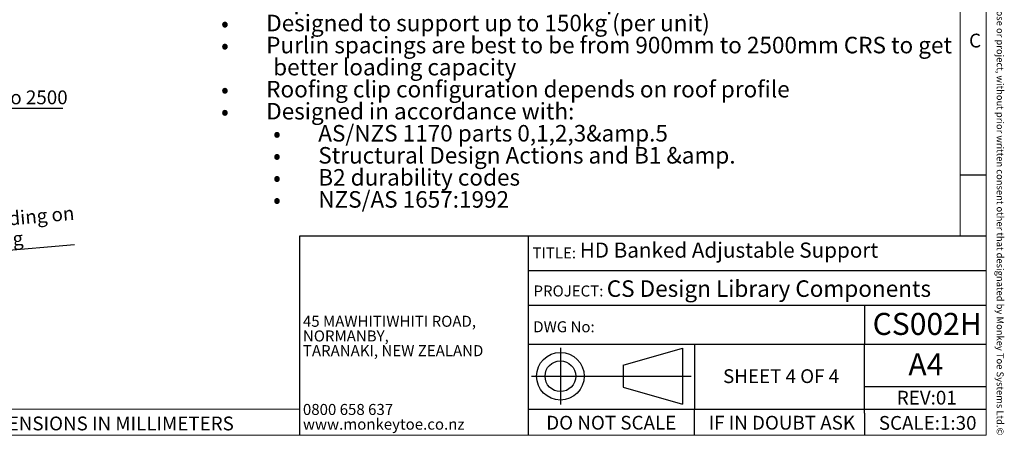
# Model space of a CAD drawing. Units: millimetres. Extents: x 150 to 8864, y 150 to 6150.
# Drawn here: x 3191 to 8864, y 150 to 2544 of the extents above; entities that cross this region are included whole.
import ezdxf

# ---------------------------------------------------------------- set-up
doc = ezdxf.new("R2010")
doc.units = ezdxf.units.MM
doc.header["$LTSCALE"] = 30
doc.linetypes.add('SLD-Solid', pattern=[0])
doc.layers.add('MODEL_&_ANNOTATIONS', color=7, linetype='SLD-Solid')
doc.styles.add('SLDTEXTSTYLE0', font='arial.ttf', dxfattribs={"width": 0.948})
doc.styles.add('SLDTEXTSTYLE1', font='arial.ttf', dxfattribs={"width": 0.948, "bigfont": 'bigfont'})
doc.dimstyles.new('SLDDIMSTYLE1', dxfattribs={"dimtxt": 77.049561, "dimasz": 90, "dimexe": 0, "dimexo": 0.0625, "dimgap": 19.26239, "dimtad": 1, "dimdec": 1, "dimrnd": 1e-09, "dimzin": 12, "dimdsep": 46, "dimtxsty": 'SLDTEXTSTYLE0', "dimsah": 1, "dimcen": 0.09, "dimadec": 0, "dimazin": 3, "dimtfac": 1, "dimtofl": 0, "dimtmove": 0, "dimatfit": 3, "dimfxl": 1, "dimfrac": 2, "dimtolj": 1, "dimtzin": 12, "dimarcsym": 0})

# ---------------------------------------------------------------- blocks, each defined once
blk = doc.blocks.new('SW_NOTE_0')
at = {"layer": 'MODEL_&_ANNOTATIONS', "color": 0, "char_height": 63.5, "attachment_point": 1, "style": 'SLDTEXTSTYLE0'}
for s, insert in [('45 MAWHITIWHITI ROAD,', (0, 81.9)), ('NORMANBY, ', (0, -2.8)), ('TARANAKI, NEW ZEALAND', (0, -87.5)), ('0800 658 637', (0, -426.1)), ('www.monkeytoe.co.nz', (0, -510.8))]:
    blk.add_mtext(s, dxfattribs=dict(at, insert=insert))
blk = doc.blocks.new('_D_1')
at = {"layer": 'MODEL_&_ANNOTATIONS', "transparency": 16777216}
for p, q in [((1191, 1702.1), (1191, 2094.1)), ((2191, 1702.1), (2191, 2094.1)), ((2191, 2034.1), (1191, 2034.1)), ((2191, 2034.1), (3439.4, 2034.1))]:
    blk.add_line(p, q, dxfattribs=at)
for points in [[(1191, 2034.1), (1281, 2020.6), (1281, 2047.6)], [(2191, 2034.1), (2101, 2047.6), (2101, 2020.6)]]:
    blk.add_solid(points, dxfattribs=at)
at = {"layer": 'MODEL_&_ANNOTATIONS', "transparency": 16777216, "attachment_point": 1, "style": 'SLDTEXTSTYLE0'}
for s, insert, char_height in [('1000', (2340, 2136.4, 600.1), 79.38), (' Extends to 2500', (2645.7, 2136.4, 600.1), 79.375)]:
    blk.add_mtext(s, dxfattribs=dict(at, insert=insert, char_height=char_height))
blk = doc.blocks.new('_D_2')
at = {"layer": 'MODEL_&_ANNOTATIONS', "transparency": 16777216}
for p, q in [((2243.6, 1427.2), (2273.8, 1081.6)), ((1247.4, 1340.1), (1277.6, 994.4)), ((2268.6, 1141.4), (3506.6, 1249.7)), ((1272.4, 1054.2), (2268.6, 1141.4))]:
    blk.add_line(p, q, dxfattribs=at)
for points in [[(2268.6, 1141.4), (2177.8, 1147), (2180.1, 1120.1)], [(1272.4, 1054.2), (1363.2, 1048.6), (1360.9, 1075.5)]]:
    blk.add_solid(points, dxfattribs=at)
at = {"layer": 'MODEL_&_ANNOTATIONS', "transparency": 16777216, "attachment_point": 1, "rotation": 5, "style": 'SLDTEXTSTYLE0'}
for s, insert, char_height in [(' Depending on ', (2772.8, 1407, 600.1), 79.375), ('1000', (2468.2, 1380.3, 600.1), 79.38), ('Purlin Spacing', (2478.5, 1262.4, 600.1), 79.375)]:
    blk.add_mtext(s, dxfattribs=dict(at, insert=insert, char_height=char_height))
blk = doc.blocks.new('SW_NOTE_1')
at = {"layer": 'MODEL_&_ANNOTATIONS', "color": 0, "attachment_point": 1}
for s, insert, char_height, style in [('NOTES:', (0, 122.8), 95.25, 'SLDTEXTSTYLE0'), ('Top rail extends down the roof up to 2500mm', (259.8, -131.2), 95.25, 'SLDTEXTSTYLE0'), ('•', (0, -131.2), 95.2, 'SLDTEXTSTYLE1'), ('Designed to support up to 150kg (per unit)', (259.8, -258.2), 95.25, 'SLDTEXTSTYLE0'), ('•', (0, -258.2), 95.2, 'SLDTEXTSTYLE1'), ('Purlin spacings are best to be from 900mm to 2500mm CRS to get ', (259.8, -385.2), 95.25, 'SLDTEXTSTYLE0'), ('•', (0, -385.2), 95.2, 'SLDTEXTSTYLE1'), ('better loading capacity', (300, -512.2), 95.25, 'SLDTEXTSTYLE0'), ('•', (0, -639.2), 95.2, 'SLDTEXTSTYLE1'), ('Roofing clip configuration depends on roof profile', (259.8, -639.2), 95.25, 'SLDTEXTSTYLE0'), ('Designed in accordance with: ', (259.8, -766.2), 95.25, 'SLDTEXTSTYLE0'), ('•', (0, -766.2), 95.2, 'SLDTEXTSTYLE1'), ('AS/NZS 1170 parts 0,1,2,3&amp.5 ', (559.8, -893.2), 95.25, 'SLDTEXTSTYLE0'), ('•', (300, -893.2), 95.2, 'SLDTEXTSTYLE1'), ('Structural Design Actions and B1 &amp. ', (559.8, -1020.2), 95.25, 'SLDTEXTSTYLE0'), ('•', (300, -1020.2), 95.2, 'SLDTEXTSTYLE1'), ('•', (300, -1147.2), 95.2, 'SLDTEXTSTYLE1'), ('B2 durability codes  ', (559.8, -1147.2), 95.25, 'SLDTEXTSTYLE0'), ('NZS/AS 1657:1992', (559.8, -1274.2), 95.25, 'SLDTEXTSTYLE0'), ('•', (300, -1274.2), 95.2, 'SLDTEXTSTYLE1')]:
    blk.add_mtext(s, dxfattribs=dict(at, insert=insert, char_height=char_height, style=style))

msp = doc.modelspace()

# ---------------------------------------------------------------- linework, layer by layer
at = {"color": 7, "linetype": 'SLD-Solid', "lineweight": 0}
for p, q in [((8760, 2317.5), (8760, 6150)), ((8610, 1297.5), (8610, 6000)), ((8760, 150), (8760, 2317.5)), ((300, 300), (4802.6716054, 300)), ((150, 150), (8760, 150))]:
    msp.add_line(p, q, dxfattribs=at)
at = {"layer": 'MODEL_&_ANNOTATIONS', "color": 7}
for p, q in [((8610, 1650), (8760, 1650)), ((8760, 1297.5), (4802.6716054, 1297.5)), ((4802.6716054, 1297.5), (4802.6716054, 150)), ((6120.4643252, 1297.5), (6120.4643252, 150)), ((6120.4643252, 1098.8775075), (8760, 1098.8775075)), ((6120.4643252, 900.2550149), (8760, 900.2550149)), ((8058.8777065, 900.2550149), (8058.8777065, 674.0625)), ((6120.4643252, 674.0625), (8760, 674.0625)), ((6306.3777788, 654.0796484), (6306.3777788, 326.8404307)), ((6668.3831399, 554.24689), (7010.351008, 651.5520653)), ((7010.351008, 651.5520653), (7010.351008, 329.3680138)), ((7078.6458703, 674.0625), (7078.6458703, 300)), ((8058.8777065, 277.5), (8058.8777065, 674.0625)), ((6668.3831399, 554.24689), (6668.3831399, 426.6731891)), ((6139.5682058, 490.4600396), (7060.6188401, 490.4600396)), ((6668.3831399, 426.6731891), (7010.351008, 329.3680138)), ((8760, 429.8379759), (8058.8777065, 429.8379759)), ((6120.4643252, 300), (8760, 300)), ((7078.6458703, 150), (7078.6458703, 300)), ((8058.8777065, 277.5), (8058.8777065, 150))]:
    msp.add_line(p, q, dxfattribs=at)
for radius in [137.1386374, 88.4438859]:
    msp.add_circle((6306.3777788, 490.4600396), radius, dxfattribs=at)

# ---------------------------------------------------------------- block references
at = {"layer": 'MODEL_&_ANNOTATIONS'}
msp.add_blockref('SW_NOTE_1', (4351.6995565, 2830.6474516), dxfattribs=at)
at = {"layer": 'MODEL_&_ANNOTATIONS', "color": 7}
msp.add_blockref('SW_NOTE_0', (4823.2041393, 756.7408212), dxfattribs=at)

# ---------------------------------------------------------------- texts
at = {"color": 7, "linetype": 'Continuous', "lineweight": 0, "insert": (8660.779562, 2463.4345875), "char_height": 79.375, "attachment_point": 1, "style": 'SLDTEXTSTYLE0'}
msp.add_mtext('C', dxfattribs=at)
at = {"layer": 'MODEL_&_ANNOTATIONS', "color": 7, "insert": (8859.7401256, 5759.2102538), "char_height": 39.6875, "attachment_point": 1, "rotation": 270, "style": 'SLDTEXTSTYLE0'}
msp.add_mtext('This drawing and associated design is the copyright and property of Monkey Toe Systems Ltd. It shall not be used for any purpose or project, without prior written consent other that designated by Monkey Toe Systems Ltd.©', dxfattribs=at)
at = {"layer": 'MODEL_&_ANNOTATIONS', "color": 7, "style": 'SLDTEXTSTYLE0'}
for s, insert, char_height, attachment_point in [('HD Banked Adjustable Support', (6418.0839171, 1260.4389023), 87.3125, 1), ('TITLE:', (6270.8647585, 1232.302164), 63.5, 2), ('CS Design Library Components', (6573.6282477, 1042.6095704), 95.25, 1), ('PROJECT:', (6352.8306305, 1013.0671634), 63.5, 2), ('CS002H', (8419.4783135, 855.068302), 127, 2), ('DWG No:', (6327.0671283, 806.9299571), 63.5, 2), ('A4', (8411.7319053, 621.9502183), 127, 2), ('SHEET 4 OF 4', (7577.9592616, 530.3578613), 79.375, 2), ('REV:01', (8417.2385461, 406.5176357), 79.375, 2), ('DIMENSIONS IN MILLIMETERS', (2928.2004773, 257.9332457), 79.375, 1), ('DO NOT SCALE', (6599.3509466, 262.1943863), 79.375, 2), ('IF IN DOUBT ASK', (7582.14457, 262.1943863), 79.375, 2), ('SCALE:1:30', (8422.3131472, 261.0519908), 79.375, 2)]:
    msp.add_mtext(s, dxfattribs=dict(at, insert=insert, char_height=char_height, attachment_point=attachment_point))

# ---------------------------------------------------------------- dimensions: what is measured, and where the dimension line sits
at = {"layer": 'MODEL_&_ANNOTATIONS'}
dim = msp.add_linear_dim(base=(1190.9988089, 2034.0758276), p1=(2190.9988089, 1672.0758276), p2=(1190.9988089, 1672.0758276), text='<> Extends to 2500', dimstyle='SLDDIMSTYLE1', dxfattribs=at)
dim.commit()
dim.dimension.update_dxf_attribs({"geometry": '_D_1', "text_midpoint": (2889.7028213, 2034.0758276), "dimtype": 160})
dim = msp.add_linear_dim(base=(2268.5922606, 1141.3614398), p1=(1244.7733007, 1369.9524543), p2=(2240.9679988, 1457.1081971), angle=5, text='<> Depending on \\PPurlin Spacing', dimstyle='SLDDIMSTYLE1', dxfattribs=at)
dim.commit()
dim.dimension.update_dxf_attribs({"geometry": '_D_2', "text_midpoint": (2996.9931267, 1205.0882581), "dimtype": 160})

doc.saveas('drawing.dxf')
